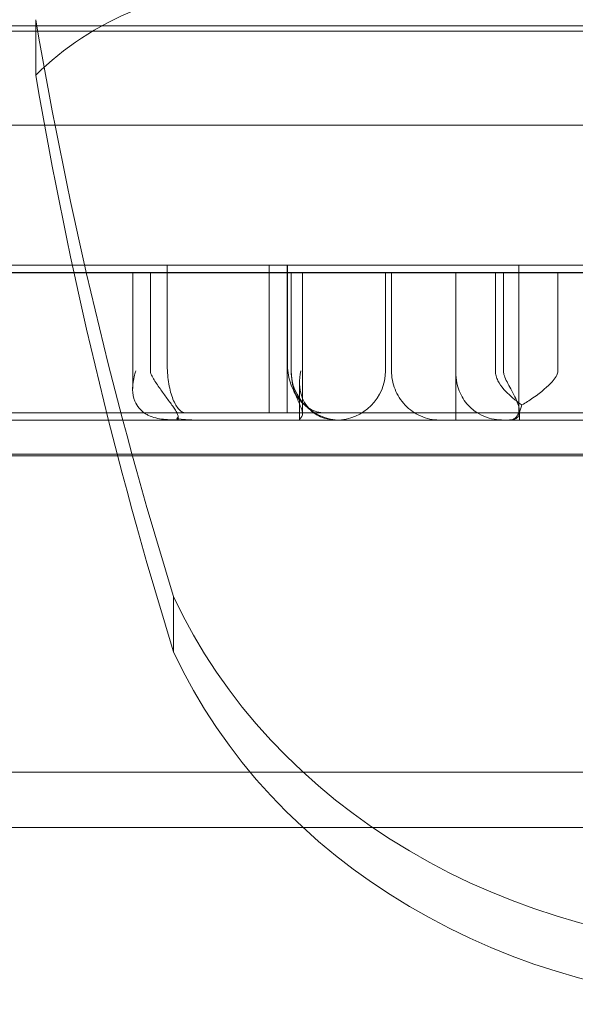
# Model space of a CAD drawing. Units: millimetres. Extents: x -545 to 8034, y -4033 to 5248.
# Drawn here: x 3934 to 3990, y -171 to -71 of the extents above; entities that cross this region are included whole.
import ezdxf

# ---------------------------------------------------------------- set-up
doc = ezdxf.new("R2010")
doc.units = ezdxf.units.MM

# ---------------------------------------------------------------- blocks, each defined once
blk = doc.blocks.new('A$C3BB97F90')
at = {"color": 0, "linetype": 'Continuous', "lineweight": 0}
for p, q in [((-1588.8, 1761.51), (-1588.8, 1761.41)), ((-1588.8, 1761.41), (-1588.8, 1755.88)), ((-1818.72, 1760.35), (-928.81, 1760.35)), ((-1818.59, 1760.89), (-928.59, 1760.89)), ((-928.46, 1750.81), (-1818.46, 1750.81)), ((-1563.24, 1736.58), (-1604.92, 1736.58)), ((-1575.45, 1736.58), (-1575.45, 1726.58)), ((-1565.08, 1736.58), (-1565.08, 1721.58)), ((-1565.08, 1736.58), (-1565.08, 1721.58)), ((-1563.25, 1736.58), (-1563.25, 1721.58)), ((-1563.25, 1736.58), (-1563.25, 1721.58)), ((-1563.24, 1736.58), (-1563.24, 1726.58)), ((-1519.42, 1736.58), (-1563.24, 1736.58)), ((-1539.71, 1736.58), (-1539.71, 1721.58)), ((-1539.71, 1736.58), (-1539.71, 1721.58)), ((-1818.46, 1735.81), (-928.46, 1735.81)), ((-1578.96, 1735.85), (-1613.99, 1735.85)), ((-1577.15, 1735.85), (-1578.96, 1735.85)), ((-1578.96, 1735.85), (-1578.96, 1724.04)), ((-1542.1, 1735.85), (-1577.15, 1735.85)), ((-1577.15, 1735.85), (-1577.15, 1725.85)), ((-1562.86, 1735.85), (-1562.86, 1725.85)), ((-1561.69, 1735.85), (-1561.69, 1721.48)), ((-1553.26, 1735.85), (-1553.26, 1725.85)), ((-1552.66, 1735.85), (-1552.66, 1725.85)), ((-1546.12, 1735.85), (-1546.12, 1725.85)), ((-1546.12, 1735.85), (-1546.12, 1720.85)), ((-1535.74, 1735.85), (-1542.1, 1735.85)), ((-1542.1, 1735.85), (-1542.1, 1725.85)), ((-1541.28, 1735.85), (-1541.28, 1725.85)), ((-1526, 1735.85), (-1535.74, 1735.85)), ((-1535.74, 1735.85), (-1535.74, 1725.85)), ((-1562, 1724.71), (-1562, 1720.87)), ((-1601.12, 1721.58), (-1559.45, 1721.58)), ((-1559.45, 1721.58), (-1517.47, 1721.58)), ((-1539.64, 1721.69), (-1539.64, 1720.85)), ((-1610.46, 1720.85), (-1572.7, 1720.85)), ((-1574.35, 1721.22), (-1574.35, 1720.9)), ((-1572.7, 1720.85), (-1540.53, 1720.85)), ((-1540.53, 1720.85), (-1527.68, 1720.85)), ((-1818.59, 1717.39), (-928.59, 1717.39)), ((-1818.72, 1717.22), (-928.81, 1717.22)), ((-1574.81, 1702.92), (-1574.81, 1697.29)), ((-1883.97, 1685.08), (-863.97, 1685.08)), ((-1561.64, 1679.45), (-1883.97, 1679.45)), ((-1516.31, 1679.45), (-1561.64, 1679.45))]:
    blk.add_line(p, q, dxfattribs=at)
for centre, start, end in [((-1557.86, 1725.85), 180, 270), ((-1558.26, 1725.85), 270, 0)]:
    blk.add_arc(centre, 5, start, end, dxfattribs=at)
for centre, major_axis, start_param, end_param in [((-1565.52, 1738.31), (-30.89, 0), 4.743723, 5.566432), ((-998.91, 1836.64), (-596.24, 0), 0.146031, 0.26197), ((-998.91, 1831.02), (-596.24, 0), 0.146031, 0.26197), ((-1513.64, 1724.21), (65.92, 0), 3.523748, 4.701851), ((-1513.64, 1718.58), (65.92, 0), 3.523748, 4.701851)]:
    blk.add_ellipse(centre, major_axis=major_axis, ratio=0.866025, start_param=start_param, end_param=end_param, dxfattribs=at)
for points, knots in [([(-1573.57, 1721.58), (-1573.57, 1721.58), (-1573.57, 1721.58), (-1573.7, 1721.58), (-1573.83, 1721.61), (-1574.09, 1721.76), (-1574.21, 1721.88), (-1574.55, 1722.29), (-1574.76, 1722.67), (-1575.09, 1723.6), (-1575.23, 1724.14), (-1575.41, 1725.32), (-1575.45, 1725.95), (-1575.45, 1726.58)], [-0.003796, -0.003796, -0.003796, -0.003796, 0, 0, 1.098861, 1.098861, 2.195648, 2.195648, 4.188504, 4.188504, 6.114763, 6.114763, 8.008192, 8.008192, 8.008192, 8.008192]), ([(-1559.45, 1721.58), (-1559.45, 1721.58), (-1559.45, 1721.58), (-1559.71, 1721.58), (-1559.98, 1721.61), (-1560.49, 1721.76), (-1560.75, 1721.87), (-1561.44, 1722.27), (-1561.84, 1722.65), (-1562.52, 1723.58), (-1562.78, 1724.12), (-1563.14, 1725.31), (-1563.24, 1725.94), (-1563.24, 1726.58)], [-0.003755, -0.003755, -0.003755, -0.003755, 0, 0, 1.070408, 1.070408, 2.138691, 2.138691, 4.119168, 4.119168, 6.054473, 6.054473, 7.968371, 7.968371, 7.968371, 7.968371]), ([(-1574.48, 1721), (-1574.46, 1720.99), (-1574.44, 1720.98), (-1574.36, 1720.93), (-1574.34, 1720.9), (-1574.37, 1720.87), (-1574.45, 1720.87), (-1574.69, 1720.86), (-1574.86, 1720.86), (-1575.3, 1720.88), (-1575.55, 1720.89), (-1576.09, 1720.95), (-1576.35, 1721), (-1576.87, 1721.13), (-1577.12, 1721.21), (-1577.45, 1721.37), (-1577.55, 1721.43), (-1577.72, 1721.53), (-1577.79, 1721.58), (-1577.92, 1721.68), (-1577.98, 1721.73), (-1578.14, 1721.87), (-1578.22, 1721.95), (-1578.49, 1722.27), (-1578.63, 1722.51), (-1578.88, 1723.14), (-1578.95, 1723.53), (-1578.98, 1724.41), (-1578.9, 1724.92), (-1578.72, 1725.6), (-1578.67, 1725.75), (-1578.65, 1725.82), (-1578.65, 1725.83), (-1578.65, 1725.84), (-1578.65, 1725.84), (-1578.65, 1725.85), (-1578.65, 1725.85), (-1578.65, 1725.85)], [15.754777, 15.754777, 15.754777, 15.754777, 15.871023, 15.871023, 16.315911, 16.315911, 16.824254, 16.824254, 17.395588, 17.395588, 17.983829, 17.983829, 18.549451, 18.549451, 19.106877, 19.106877, 19.378142, 19.378142, 19.584572, 19.584572, 19.808565, 19.808565, 20.162571, 20.162571, 21.055777, 21.055777, 22.379843, 22.379843, 24.036375, 24.036375, 24.692829, 24.692829, 24.782575, 24.782575, 24.819562, 24.819562, 24.842059, 24.842059, 24.842059, 24.842059]), ([(-1574.48, 1721), (-1574.45, 1721.02), (-1574.42, 1721.04), (-1574.37, 1721.11), (-1574.35, 1721.15), (-1574.35, 1721.24), (-1574.35, 1721.28), (-1574.38, 1721.39), (-1574.4, 1721.45), (-1574.49, 1721.65), (-1574.58, 1721.8), (-1574.77, 1722.08), (-1574.87, 1722.22), (-1575.07, 1722.51), (-1575.19, 1722.67), (-1575.53, 1723.13), (-1575.77, 1723.46), (-1576.24, 1724.12), (-1576.48, 1724.46), (-1576.8, 1724.96), (-1576.9, 1725.12), (-1577.03, 1725.38), (-1577.07, 1725.46), (-1577.13, 1725.64), (-1577.15, 1725.74), (-1577.15, 1725.85)], [39.061323, 39.061323, 39.061323, 39.061323, 39.351195, 39.351195, 39.757372, 39.757372, 40.120128, 40.120128, 40.482885, 40.482885, 41.208398, 41.208398, 41.859006, 41.859006, 42.509614, 42.509614, 43.81083, 43.81083, 45.112047, 45.112047, 45.762655, 45.762655, 46.087959, 46.087959, 46.413263, 46.413263, 46.413263, 46.413263]), ([(-1561.8, 1721.16), (-1561.77, 1721.2), (-1561.74, 1721.24), (-1561.67, 1721.41), (-1561.68, 1721.56), (-1561.78, 1721.96), (-1561.89, 1722.2), (-1562.16, 1722.83), (-1562.33, 1723.23), (-1562.6, 1724.01), (-1562.69, 1724.36), (-1562.82, 1725.08), (-1562.86, 1725.44), (-1562.86, 1725.82), (-1562.86, 1725.84), (-1562.86, 1725.85)], [0.615378, 0.615378, 0.615378, 0.615378, 0.989496, 0.989496, 2.025332, 2.025332, 3.192733, 3.192733, 4.584651, 4.584651, 5.600008, 5.600008, 6.614471, 6.614471, 6.64783, 6.64783, 6.64783, 6.64783]), ([(-1558.21, 1720.85), (-1558.68, 1720.85), (-1559.11, 1720.92), (-1560.01, 1721.21), (-1560.43, 1721.46), (-1561.22, 1722.15), (-1561.56, 1722.67), (-1562.04, 1724.05), (-1562.07, 1724.94), (-1561.87, 1725.85), (-1561.87, 1725.85), (-1561.87, 1725.85)], [9.656308, 9.656308, 9.656308, 9.656308, 11.113376, 11.113376, 12.911229, 12.911229, 15.315345, 15.315345, 18.434689, 18.434689, 18.438008, 18.438008, 18.438008, 18.438008]), ([(-1547.78, 1720.85), (-1547.78, 1720.85), (-1547.79, 1720.85), (-1548.12, 1720.85), (-1548.45, 1720.88), (-1549.09, 1721.02), (-1549.41, 1721.13), (-1550.3, 1721.52), (-1550.82, 1721.9), (-1551.71, 1722.83), (-1552.06, 1723.38), (-1552.53, 1724.57), (-1552.66, 1725.21), (-1552.66, 1725.85)], [-0.005876, -0.005876, -0.005876, -0.005876, 0, 0, 1.029732, 1.029732, 2.059509, 2.059509, 4.027777, 4.027777, 5.972446, 5.972446, 7.901527, 7.901527, 7.901527, 7.901527]), ([(-1541.3, 1720.85), (-1541.51, 1720.85), (-1541.74, 1720.86), (-1542.31, 1720.94), (-1542.65, 1721.01), (-1543.35, 1721.25), (-1543.68, 1721.42), (-1544.38, 1721.87), (-1544.71, 1722.17), (-1545.37, 1722.95), (-1545.65, 1723.47), (-1545.99, 1724.44), (-1546.05, 1724.83), (-1546.1, 1725.29), (-1546.11, 1725.43), (-1546.11, 1725.67), (-1546.12, 1725.76), (-1546.12, 1725.85)], [27.634817, 27.634817, 27.634817, 27.634817, 28.420677, 28.420677, 29.512231, 29.512231, 30.68106, 30.68106, 32.142464, 32.142464, 34.178395, 34.178395, 35.849949, 35.849949, 36.712552, 36.712552, 37.3551, 37.3551, 37.3551, 37.3551]), ([(-1539.4, 1722.38), (-1539.45, 1722.42), (-1539.51, 1722.46), (-1539.85, 1722.7), (-1540.14, 1722.93), (-1540.71, 1723.42), (-1540.98, 1723.69), (-1541.47, 1724.24), (-1541.68, 1724.53), (-1541.92, 1725), (-1541.98, 1725.16), (-1542.07, 1725.49), (-1542.1, 1725.67), (-1542.1, 1725.85)], [12.294614, 12.294614, 12.294614, 12.294614, 12.494047, 12.494047, 13.589803, 13.589803, 14.68556, 14.68556, 15.781317, 15.781317, 16.329196, 16.329196, 16.877074, 16.877074, 16.877074, 16.877074]), ([(-1541.28, 1725.85), (-1541.28, 1725.73), (-1541.26, 1725.6), (-1541.18, 1725.29), (-1541.09, 1725.09), (-1540.78, 1724.46), (-1540.48, 1723.95), (-1539.94, 1722.88), (-1539.75, 1722.41), (-1539.62, 1721.74), (-1539.63, 1721.49), (-1539.8, 1721.14), (-1539.93, 1721.02), (-1540.33, 1720.88), (-1540.57, 1720.85), (-1540.86, 1720.85)], [14.383794, 14.383794, 14.383794, 14.383794, 15.061827, 15.061827, 15.987889, 15.987889, 17.777129, 17.777129, 19.552996, 19.552996, 20.849783, 20.849783, 21.898504, 21.898504, 22.898831, 22.898831, 22.898831, 22.898831]), ([(-1535.74, 1725.85), (-1535.74, 1725.84), (-1535.74, 1725.83), (-1535.74, 1725.79), (-1535.74, 1725.75), (-1535.76, 1725.65), (-1535.78, 1725.58), (-1535.83, 1725.43), (-1535.88, 1725.35), (-1536.03, 1725.08), (-1536.19, 1724.89), (-1536.73, 1724.28), (-1537.39, 1723.7), (-1538.63, 1722.84), (-1539.01, 1722.6), (-1539.4, 1722.38)], [9.593384, 9.593384, 9.593384, 9.593384, 9.652323, 9.652323, 9.90288, 9.90288, 10.375193, 10.375193, 11.066051, 11.066051, 12.782761, 12.782761, 17.479051, 17.479051, 19.365362, 19.365362, 19.365362, 19.365362]), ([(-1540.53, 1720.85), (-1540.53, 1720.85), (-1540.53, 1720.85), (-1540.38, 1720.85), (-1540.24, 1720.91), (-1539.96, 1721.16), (-1539.83, 1721.34), (-1539.59, 1721.8), (-1539.49, 1722.07), (-1539.4, 1722.38)], [-8.760521, -8.760521, -8.760521, -8.760521, -8.756805, -8.756805, -7.095843, -7.095843, -5.464988, -5.464988, -4.000722, -4.000722, -4.000722, -4.000722]), ([(-1572.7, 1720.85), (-1572.7, 1720.85), (-1572.71, 1720.85), (-1573.3, 1720.85), (-1573.9, 1720.9), (-1574.48, 1721)], [-0.004246, -0.004246, -0.004246, -0.004246, 0, 0, 1.885283, 1.885283, 1.885283, 1.885283]), ([(-1561.87, 1721.08), (-1561.9, 1721.05), (-1561.92, 1721.02), (-1562, 1720.9), (-1562.02, 1720.85), (-1561.98, 1720.85), (-1561.98, 1720.85), (-1561.98, 1720.85)], [-9.476475, -9.476475, -9.476475, -9.476475, -9.127914, -9.127914, -8.014004, -8.014004, -7.973348, -7.973348, -7.973348, -7.973348])]:
    blk.add_open_spline(points, degree=3, knots=knots, dxfattribs=at)
blk.add_open_spline([(-1561.8, 1721.16), (-1561.83, 1721.13), (-1561.85, 1721.11), (-1561.87, 1721.08)], degree=3, dxfattribs=at)

msp = doc.modelspace()

# ---------------------------------------------------------------- block references
msp.add_blockref('A$C3BB97F90', (5524.01, -1832.72))

doc.saveas('drawing.dxf')
